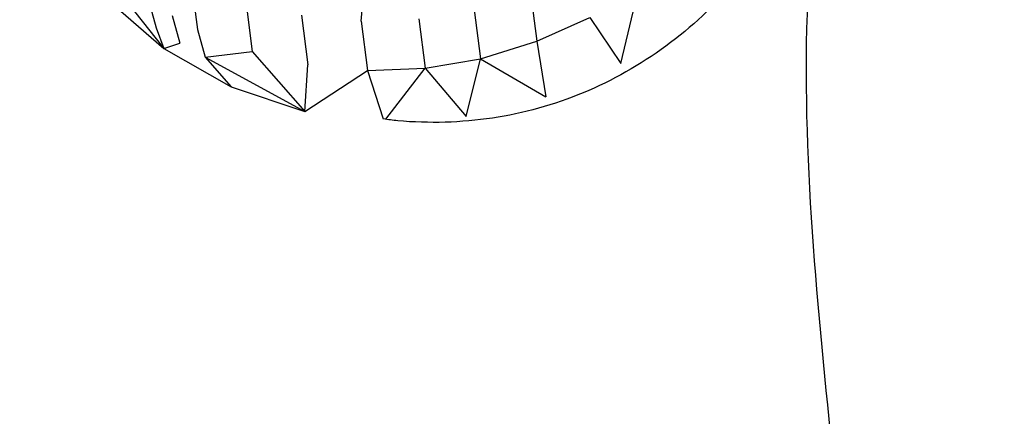
# Model space of a CAD drawing. Units: inches. Extents: x -25 to 232, y 42 to 255.
# Drawn here: x 79 to 81, y 118 to 119 of the extents above; entities that cross this region are included whole.
import ezdxf

# ---------------------------------------------------------------- set-up
doc = ezdxf.new("R2010")
doc.units = ezdxf.units.IN
doc.header["$MEASUREMENT"] = 0
doc.layers.add('Katalog', color=7, linetype='Continuous')

msp = doc.modelspace()

# ---------------------------------------------------------------- linework, layer by layer
at = {"layer": 'Katalog', "color": 7, "lineweight": 25, "true_color": 0xffffff}
for points in [[(79.7882, 118.9791), (79.7955, 119.057)], [(79.508, 119.0487), (79.5188, 118.9653)], [(80.0671, 119.026), (80.0775, 118.9457)], [(80.2156, 118.9092), (80.2452, 119.0336)], [(79.3797, 119.006), (79.4635, 118.9337)], [(79.438, 119.0139), (79.4506, 118.9678)], [(79.5982, 119.0119), (79.6089, 118.9288)], [(79.4148, 118.995), (79.4635, 118.9337)], [(79.477, 118.9884), (79.4895, 118.9426)], [(79.6897, 118.9888), (79.7002, 118.9068)], [(79.9741, 118.9977), (79.9844, 118.9171)], [(79.7882, 118.9791), (79.7987, 118.8975)], [(79.883, 118.9826), (79.8935, 118.9016)], [(80.0775, 118.9457), (80.1646, 118.9846)], [(80.1646, 118.9846), (80.2156, 118.9092)], [(79.4506, 118.9678), (79.4635, 118.9337)], [(79.5188, 118.9653), (79.5312, 118.9195)], [(79.4635, 118.9337), (79.4895, 118.9426)], [(79.9844, 118.9171), (80.0775, 118.9457)], [(80.0775, 118.9457), (80.0921, 118.8541)], [(79.4635, 118.9337), (79.5743, 118.8706)], [(79.5312, 118.9195), (79.6089, 118.9288)], [(79.6089, 118.9288), (79.6956, 118.8303)], [(79.5312, 118.9195), (79.5743, 118.8706)], [(79.5312, 118.9195), (79.6956, 118.8303)], [(79.6956, 118.8303), (79.7002, 118.9068)], [(79.8935, 118.9016), (79.9844, 118.9171)], [(79.9608, 118.8217), (79.9844, 118.9171)], [(79.9844, 118.9171), (80.0921, 118.8541)], [(79.6956, 118.8303), (79.7987, 118.8975)], [(79.7987, 118.8975), (79.8935, 118.9016)], [(79.7987, 118.8975), (79.8246, 118.8179)], [(79.8287, 118.8176), (79.8935, 118.9016)], [(79.8935, 118.9016), (79.9608, 118.8217)], [(79.5743, 118.8706), (79.6956, 118.8303)]]:
    msp.add_lwpolyline(points, dxfattribs=at)
at = {"layer": 'Katalog', "color": 7, "lineweight": 40, "true_color": 0xffffff}
msp.add_open_spline([(-15.9833, 129.0822), (-14.1466, 131.6529), (-11.9417, 133.3862), (-9.1355, 134.768), (-6.4222, 136.1045), (-3.6525, 137.2907), (-0.8396, 138.3969), (4.8555, 140.6365), (10.5613, 142.3395), (16.6703, 143.1117), (30.5568, 144.8668), (39.5058, 140.0182), (52.2805, 137.5339), (63.7231, 135.3087), (76.8921, 135.2162), (88.4067, 134.9813), (91.4237, 134.9203), (94.4411, 134.8634), (97.4583, 134.8066), (101.3004, 134.7339), (102.6725, 134.3963), (106.2099, 136.4763), (109.3894, 138.3457), (110.3953, 139.7939), (113.869, 141.2729), (116.7471, 142.4979), (119.6237, 142.9899), (122.715, 143.1105), (128.8569, 143.3496), (134.7697, 142.0823), (140.7921, 141.5109), (143.811, 141.2245), (146.8431, 141.2274), (149.8623, 140.9561), (152.893, 140.6837), (155.8558, 140.2138), (158.7982, 139.4115), (166.3974, 137.3392), (185.4653, 129.681), (192.6397, 126.567), (197.2813, 124.5523), (204.5966, 121.0948), (208.739, 118.0552), (213.578, 114.505), (216.9645, 108.9257), (218.036, 103.0531), (219.1322, 97.0452), (217.8864, 90.9216), (214.6467, 85.7715), (211.0879, 80.115), (205.9929, 77.5677), (200.4694, 74.7575), (191.477, 70.1825), (176.6745, 63.9885), (167.2218, 60.5076), (159.8893, 57.8073), (157.538, 56.9126), (149.6722, 56.2508), (146.6388, 55.9955), (143.6009, 55.8012), (140.5716, 55.4929), (137.5606, 55.187), (134.5547, 54.8321), (131.5399, 54.5624), (128.5324, 54.2933), (125.5327, 54.0976), (122.5076, 54.1448), (119.4235, 54.1934), (116.5683, 54.6881), (113.6902, 55.8484), (108.6748, 57.8711), (103.0118, 62.2443), (97.2819, 63.0742), (94.2342, 63.5155), (91.3024, 63.2278), (88.3018, 62.8434), (85.2279, 62.4496), (82.1645, 61.9883), (79.0725, 61.7285), (73.0376, 61.2224), (66.988, 61.1873), (60.9482, 60.8593), (54.3006, 60.499), (49.711, 59.9171), (43.2327, 58.3265), (40.2923, 57.6048), (37.3803, 56.7841), (34.4642, 55.9749), (33.0001, 55.568), (31.535, 55.1649), (30.0655, 54.7777), (28.5929, 54.3901), (27.1479, 54.0949), (25.6026, 54.1373), (24.0843, 54.1796), (22.5759, 54.3374), (21.0623, 54.436), (19.5569, 54.5338), (18.0511, 54.6261), (16.5466, 54.7388), (13.5179, 54.9655), (10.5143, 55.2869), (7.5248, 55.854), (1.3844, 57.0181), (-4.1634, 58.8808), (-9.4756, 62.3235), (-16.223, 66.696), (-17.2742, 69.6133), (-19.8028, 76.8108), (-21.8149, 82.5386), (-23.3216, 88.3012), (-24.1437, 94.3319), (-24.6364, 97.9444), (-24.8412, 99.6673), (-23.9832, 103.2915), (-23.2875, 106.2302), (-22.6419, 109.1806), (-21.9556, 112.121), (-20.9186, 116.5658), (-18.8082, 125.1286), (-15.9833, 129.0822)], degree=3, knots=[0, 0, 0, 0, 1, 1, 1, 2, 2, 2, 3, 3, 3, 4, 4, 4, 5, 5, 5, 6, 6, 6, 7, 7, 7, 8, 8, 8, 9, 9, 9, 10, 10, 10, 11, 11, 11, 12, 12, 12, 13, 13, 13, 14, 14, 14, 15, 15, 15, 16, 16, 16, 17, 17, 17, 18, 18, 18, 19, 19, 19, 20, 20, 20, 21, 21, 21, 22, 22, 22, 23, 23, 23, 24, 24, 24, 25, 25, 25, 26, 26, 26, 27, 27, 27, 28, 28, 28, 29, 29, 29, 30, 30, 30, 31, 31, 31, 32, 32, 32, 33, 33, 33, 34, 34, 34, 35, 35, 35, 36, 36, 36, 37, 37, 37, 38, 38, 38, 39, 39, 39, 40, 40, 40, 40], dxfattribs=at)
at = {"layer": 'Katalog', "color": 7, "lineweight": 25, "true_color": 0xffffff}
for points, knots in [([(80.5694, 119.6557), (80.5787, 119.601), (80.5818, 119.5452), (80.5791, 119.4897), (80.5763, 119.4349), (80.5677, 119.3801), (80.5532, 119.3271), (80.5251, 119.2234), (80.4745, 119.1262), (80.4047, 119.0446), (80.3706, 119.0046), (80.332, 118.9688), (80.2897, 118.9378), (80.2476, 118.9068), (80.202, 118.8809), (80.1538, 118.861), (80.1059, 118.8413), (80.0554, 118.8269), (80.0041, 118.8193), (79.9526, 118.8117), (79.9002, 118.8103), (79.8484, 118.8148)], [0, 0, 0, 0, 1, 1, 1, 2, 2, 2, 3, 3, 3, 4, 4, 4, 5, 5, 5, 6, 6, 6, 7, 7, 7, 7]), ([(80.5529, 119.3064), (80.464, 118.7838), (80.5851, 118.287), (80.602, 117.7771), (80.619, 117.2593), (80.5317, 116.7577), (80.4728, 116.2499), (80.3541, 115.226), (80.5091, 114.2077), (80.3972, 113.1841)], [0, 0, 0, 0, 1, 1, 1, 2, 2, 2, 3, 3, 3, 3])]:
    msp.add_open_spline(points, degree=3, knots=knots, dxfattribs=at)
msp.add_open_spline([(79.8484, 118.8148), (79.8403, 118.8158), (79.8325, 118.8165), (79.8246, 118.8179)], degree=3, dxfattribs=at)

doc.saveas('drawing.dxf')
